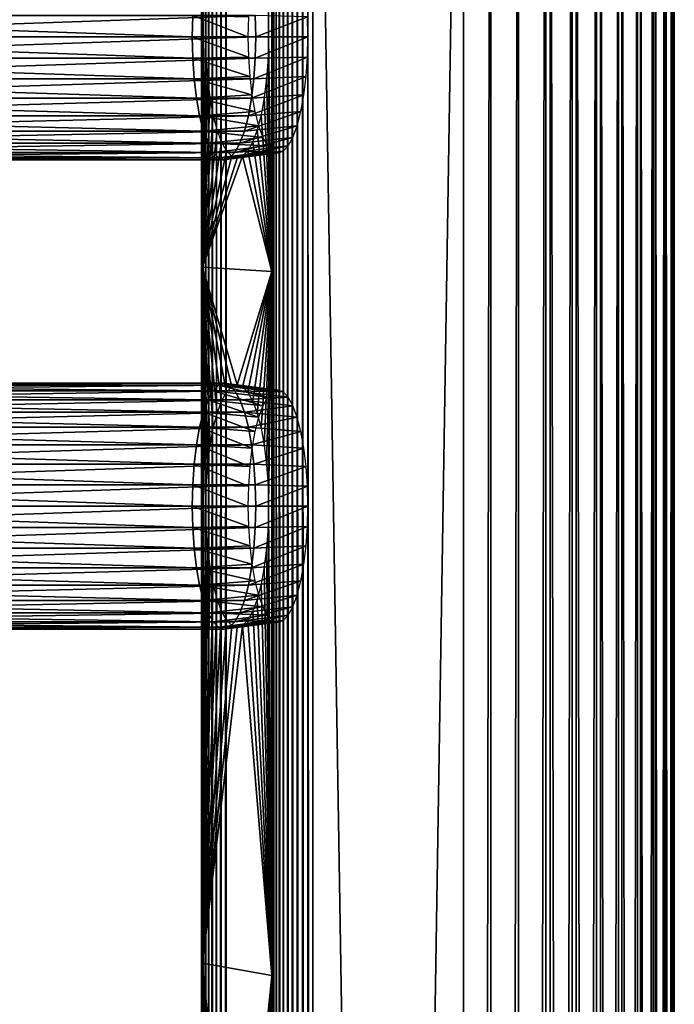
# Model space of a CAD drawing. Extents: x 0 to 462, y 0 to 1412.
# Drawn here: x 391 to 450, y 1252 to 1340 of the extents above; entities that cross this region are included whole.
import ezdxf

# ---------------------------------------------------------------- set-up
doc = ezdxf.new("R2010")
doc.units = 0
doc.header["$MEASUREMENT"] = 0

msp = doc.modelspace()

# ---------------------------------------------------------------- linework, layer by layer
for points in [[(407.660187, 90.925217, 41.498428), (407.660187, 1409.925049, 41.498428), (407.647888, 1409.925049, 41.02784)], [(407.660187, 90.925217, 41.498428), (407.647888, 1409.925049, 41.02784), (407.647888, 90.925217, 41.02784)], [(407.647888, 90.925217, 41.02784), (407.647888, 1409.925049, 41.02784), (407.70929, 1409.925049, 40.561111)], [(407.647888, 90.925217, 41.02784), (407.70929, 1409.925049, 40.561111), (407.70929, 90.925217, 40.561111)], [(407.660187, 1409.925049, 41.498428), (407.746002, 750.425171, 41.9613), (407.746002, 813.425171, 41.9613)], [(407.746002, 813.425171, 41.9613), (407.746002, 855.425171, 41.9613), (407.660187, 1409.925049, 41.498428)], [(407.660187, 1409.925049, 41.498428), (407.746002, 855.425171, 41.9613), (407.746002, 918.425171, 41.9613)], [(407.660187, 1409.925049, 41.498428), (407.746002, 918.425171, 41.9613), (407.746002, 981.425171, 41.9613)], [(407.746002, 981.425171, 41.9613), (407.746002, 1086.425049, 41.9613), (407.660187, 1409.925049, 41.498428)], [(407.660187, 1409.925049, 41.498428), (407.746002, 1086.425049, 41.9613), (407.746002, 1149.425049, 41.9613)], [(407.660187, 1409.925049, 41.498428), (407.746002, 1149.425049, 41.9613), (407.746002, 1191.425049, 41.9613)], [(407.746002, 1191.425049, 41.9613), (407.746002, 1255.550049, 41.961323), (407.660187, 1409.925049, 41.498428)], [(407.660187, 1409.925049, 41.498428), (407.746002, 1255.550049, 41.961323), (407.746094, 1317.821777, 41.961685)], [(407.660187, 1409.925049, 41.498428), (407.746094, 1317.821777, 41.961685), (407.746002, 1409.925049, 41.9613)], [(407.746002, 750.425171, 41.9613), (407.660187, 1409.925049, 41.498428), (407.660187, 90.925217, 41.498428)], [(407.70929, 90.925217, 40.561111), (407.70929, 1409.925049, 40.561111), (407.842987, 1409.925049, 40.109741)], [(407.70929, 90.925217, 40.561111), (407.842987, 1409.925049, 40.109741), (407.842987, 90.925217, 40.109741)], [(407.894806, 1409.925049, 42.516708), (407.746002, 1409.925049, 41.9613), (407.746094, 1317.821777, 41.961685)], [(407.746094, 1317.821777, 41.961685), (408.043701, 1338.425049, 43.072121), (407.894806, 1409.925049, 42.516708)], [(407.842987, 90.925217, 40.109741), (407.842987, 1409.925049, 40.109741), (408.045685, 1409.925049, 39.684849)], [(407.842987, 90.925217, 40.109741), (408.045685, 1409.925049, 39.684849), (408.045685, 90.925217, 39.684849)], [(408.043701, 1338.425049, 43.072121), (408.086304, 1340.30896, 43.231339), (407.894806, 1409.925049, 42.516708)], [(408.045685, 90.925217, 39.684849), (408.045685, 1409.925049, 39.684849), (408.312408, 1409.925049, 39.29689)], [(408.045685, 90.925217, 39.684849), (408.312408, 1409.925049, 39.29689), (408.312408, 90.925217, 39.29689)], [(408.312408, 90.925217, 39.29689), (408.312408, 1409.925049, 39.29689), (408.636414, 1409.925049, 38.95541)], [(408.312408, 90.925217, 39.29689), (408.636414, 1409.925049, 38.95541), (408.636414, 90.925217, 38.95541)], [(408.636414, 90.925217, 38.95541), (408.636414, 1409.925049, 38.95541), (409.009888, 1409.925049, 38.668839)], [(408.636414, 90.925217, 38.95541), (409.009888, 1409.925049, 38.668839), (409.009888, 90.925217, 38.668839)], [(409.009888, 90.925217, 38.668839), (409.009888, 1409.925049, 38.668839), (409.423615, 1409.925049, 38.44421)], [(409.009888, 90.925217, 38.668839), (409.423615, 1409.925049, 38.44421), (409.423615, 90.925217, 38.44421)], [(409.423615, 90.925217, 38.44421), (409.423615, 1409.925049, 38.44421), (409.86731, 1409.925049, 38.287071)], [(409.423615, 90.925217, 38.44421), (409.86731, 1409.925049, 38.287071), (409.86731, 90.925217, 38.287071)], [(431.117706, 90.925217, 32.593048), (409.86731, 90.925217, 38.287071), (431.117706, 1409.925049, 32.593048)], [(431.117706, 1409.925049, 32.593048), (409.86731, 90.925217, 38.287071), (409.86731, 1409.925049, 38.287071)], [(413.957703, 1409.925049, 65.143517), (413.617401, 1340.30896, 63.873489), (413.660004, 1338.425049, 64.032707)], [(413.957703, 1409.925049, 65.143517), (413.660004, 1338.425049, 64.032707), (413.957703, 1317.425049, 65.143517)], [(413.957703, 1409.925049, 65.143517), (413.957703, 1317.425049, 65.143517), (414.114807, 1409.925049, 65.58728)], [(414.114807, 1409.925049, 65.58728), (413.957703, 1317.425049, 65.143517), (413.957703, 1254.425049, 65.143517)], [(413.957703, 1254.425049, 65.143517), (413.957703, 1191.425049, 65.143517), (414.114807, 1409.925049, 65.58728)], [(414.114807, 1409.925049, 65.58728), (413.957703, 1191.425049, 65.143517), (413.957703, 1149.425049, 65.143517)], [(414.114807, 1409.925049, 65.58728), (413.957703, 1149.425049, 65.143517), (413.957703, 1086.425049, 65.143517)], [(413.957703, 1086.425049, 65.143517), (413.957703, 981.425171, 65.143517), (414.114807, 1409.925049, 65.58728)], [(414.114807, 1409.925049, 65.58728), (413.957703, 981.425171, 65.143517), (413.957703, 918.425171, 65.143517)], [(414.114807, 1409.925049, 65.58728), (413.957703, 918.425171, 65.143517), (413.957703, 855.425171, 65.143517)], [(413.957703, 855.425171, 65.143517), (413.957703, 813.425171, 65.143517), (414.114807, 1409.925049, 65.58728)], [(414.114807, 1409.925049, 65.58728), (413.957703, 813.425171, 65.143517), (413.957703, 750.425171, 65.143517)], [(414.114807, 1409.925049, 65.58728), (413.957703, 750.425171, 65.143517), (414.114807, 90.925217, 65.58728)], [(414.339386, 90.925217, 66.000977), (414.339386, 1409.925049, 66.000977), (414.114807, 1409.925049, 65.58728)], [(414.339386, 90.925217, 66.000977), (414.114807, 1409.925049, 65.58728), (414.114807, 90.925217, 65.58728)], [(414.626007, 90.925217, 66.374458), (414.626007, 1409.925049, 66.374458), (414.339386, 1409.925049, 66.000977)], [(414.626007, 90.925217, 66.374458), (414.339386, 1409.925049, 66.000977), (414.339386, 90.925217, 66.000977)], [(414.967499, 90.925217, 66.698502), (414.967499, 1409.925049, 66.698502), (414.626007, 1409.925049, 66.374458)], [(414.967499, 90.925217, 66.698502), (414.626007, 1409.925049, 66.374458), (414.626007, 90.925217, 66.374458)], [(415.355499, 90.925217, 66.965141), (415.355499, 1409.925049, 66.965141), (414.967499, 1409.925049, 66.698502)], [(415.355499, 90.925217, 66.965141), (414.967499, 1409.925049, 66.698502), (414.967499, 90.925217, 66.698502)], [(415.780304, 90.925217, 67.167809), (415.780304, 1409.925049, 67.167809), (415.355499, 1409.925049, 66.965141)], [(415.780304, 90.925217, 67.167809), (415.355499, 1409.925049, 66.965141), (415.355499, 90.925217, 66.965141)], [(416.231689, 90.925217, 67.301514), (416.231689, 1409.925049, 67.301514), (415.780304, 1409.925049, 67.167809)], [(416.231689, 90.925217, 67.301514), (415.780304, 1409.925049, 67.167809), (415.780304, 90.925217, 67.167809)], [(416.698395, 90.925217, 67.362953), (416.698395, 1409.925049, 67.362953), (416.231689, 1409.925049, 67.301514)], [(416.698395, 90.925217, 67.362953), (416.231689, 1409.925049, 67.301514), (416.231689, 90.925217, 67.301514)], [(417.169006, 90.925217, 67.350632), (417.169006, 1409.925049, 67.350632), (416.698395, 1409.925049, 67.362953)], [(417.169006, 90.925217, 67.350632), (416.698395, 1409.925049, 67.362953), (416.698395, 90.925217, 67.362953)], [(417.631897, 90.925217, 67.264847), (417.631897, 1409.925049, 67.264847), (417.169006, 1409.925049, 67.350632)], [(417.631897, 90.925217, 67.264847), (417.169006, 1409.925049, 67.350632), (417.169006, 90.925217, 67.350632)], [(417.631897, 90.925217, 67.264847), (438.882294, 90.925217, 61.570831), (417.631897, 1409.925049, 67.264847)], [(417.631897, 1409.925049, 67.264847), (438.882294, 90.925217, 61.570831), (438.882294, 1409.925049, 61.570831)], [(431.117706, 90.925217, 32.593048), (431.117706, 1409.925049, 32.593048), (433.555389, 1409.925049, 32.151661)], [(431.117706, 90.925217, 32.593048), (433.555389, 1409.925049, 32.151661), (433.555389, 90.925217, 32.151661)], [(433.555389, 90.925217, 32.151661), (433.555389, 1409.925049, 32.151661), (436.032593, 1409.925049, 32.117519)], [(433.555389, 90.925217, 32.151661), (436.032593, 1409.925049, 32.117519), (436.032593, 90.925217, 32.117519)], [(436.032593, 90.925217, 32.117519), (436.032593, 1409.925049, 32.117519), (438.481598, 1409.925049, 32.491581)], [(436.032593, 90.925217, 32.117519), (438.481598, 1409.925049, 32.491581), (438.481598, 90.925217, 32.491581)], [(438.481598, 90.925217, 32.491581), (438.481598, 1409.925049, 32.491581), (440.835602, 1409.925049, 33.263618)], [(438.481598, 90.925217, 32.491581), (440.835602, 1409.925049, 33.263618), (440.835602, 90.925217, 33.263618)], [(441.214111, 90.925217, 60.734211), (441.214111, 1409.925049, 60.734211), (438.882294, 1409.925049, 61.570831)], [(441.214111, 90.925217, 60.734211), (438.882294, 1409.925049, 61.570831), (438.882294, 90.925217, 61.570831)], [(440.835602, 90.925217, 33.263618), (440.835602, 1409.925049, 33.263618), (443.030396, 1409.925049, 34.41259)], [(440.835602, 90.925217, 33.263618), (443.030396, 1409.925049, 34.41259), (443.030396, 90.925217, 34.41259)], [(443.376495, 90.925217, 59.5252), (443.376495, 1409.925049, 59.5252), (441.214111, 1409.925049, 60.734211)], [(443.376495, 90.925217, 59.5252), (441.214111, 1409.925049, 60.734211), (441.214111, 90.925217, 60.734211)], [(443.030396, 90.925217, 34.41259), (443.030396, 1409.925049, 34.41259), (445.006195, 1409.925049, 35.90715)], [(443.030396, 90.925217, 34.41259), (445.006195, 1409.925049, 35.90715), (445.006195, 90.925217, 35.90715)], [(445.310303, 90.925217, 57.976768), (445.310303, 1409.925049, 57.976768), (443.376495, 1409.925049, 59.5252)], [(445.310303, 90.925217, 57.976768), (443.376495, 1409.925049, 59.5252), (443.376495, 90.925217, 59.5252)], [(445.006195, 90.925217, 35.90715), (445.006195, 1409.925049, 35.90715), (446.709015, 1409.925049, 37.706532)], [(445.006195, 90.925217, 35.90715), (446.709015, 1409.925049, 37.706532), (446.709015, 90.925217, 37.706532)], [(446.962891, 90.925217, 56.131161), (446.962891, 1409.925049, 56.131161), (445.310303, 1409.925049, 57.976768)], [(446.962891, 90.925217, 56.131161), (445.310303, 1409.925049, 57.976768), (445.310303, 90.925217, 57.976768)], [(446.709015, 90.925217, 37.706532), (446.709015, 1409.925049, 37.706532), (448.092499, 1409.925049, 39.761639)], [(446.709015, 90.925217, 37.706532), (448.092499, 1409.925049, 39.761639), (448.092499, 90.925217, 39.761639)], [(448.289215, 90.925217, 54.038712), (448.289215, 1409.925049, 54.038712), (446.962891, 1409.925049, 56.131161)], [(448.289215, 90.925217, 54.038712), (446.962891, 1409.925049, 56.131161), (446.962891, 90.925217, 56.131161)], [(448.092499, 90.925217, 39.761639), (448.092499, 1409.925049, 39.761639), (449.118805, 1409.925049, 42.01643)], [(448.092499, 90.925217, 39.761639), (449.118805, 1409.925049, 42.01643), (449.118805, 90.925217, 42.01643)], [(449.252991, 90.925217, 51.756489), (449.252991, 1409.925049, 51.756489), (448.289215, 1409.925049, 54.038712)], [(449.252991, 90.925217, 51.756489), (448.289215, 1409.925049, 54.038712), (448.289215, 90.925217, 54.038712)], [(449.118805, 90.925217, 42.01643), (449.118805, 1409.925049, 42.01643), (449.76001, 1409.925049, 44.409401)], [(449.118805, 90.925217, 42.01643), (449.76001, 1409.925049, 44.409401), (449.76001, 90.925217, 44.409401)], [(449.828003, 90.925217, 49.34676), (449.828003, 1409.925049, 49.34676), (449.252991, 1409.925049, 51.756489)], [(449.828003, 90.925217, 49.34676), (449.252991, 1409.925049, 51.756489), (449.252991, 90.925217, 51.756489)], [(449.76001, 90.925217, 44.409401), (449.76001, 1409.925049, 44.409401), (449.998596, 1409.925049, 46.875259)], [(449.76001, 90.925217, 44.409401), (449.998596, 1409.925049, 46.875259), (449.998596, 90.925217, 46.875259)], [(449.998596, 90.925217, 46.875259), (449.998596, 1409.925049, 46.875259), (449.828003, 1409.925049, 49.34676)], [(449.998596, 90.925217, 46.875259), (449.828003, 1409.925049, 49.34676), (449.828003, 90.925217, 49.34676)], [(406.824799, 1338.425049, 43.24342), (351.5625, 1338.425049, 58.050911), (351.605804, 1340.334961, 58.21233)], [(406.824799, 1338.425049, 43.24342), (351.605804, 1340.334961, 58.21233), (406.868103, 1340.334961, 43.404839)], [(412.475586, 1340.334961, 64.332359), (357.213287, 1340.334961, 79.139862), (357.2565, 1338.425049, 79.301277)], [(412.475586, 1340.334961, 64.332359), (357.2565, 1338.425049, 79.301277), (412.518799, 1338.425049, 64.493782)], [(406.868103, 1340.334961, 43.404839), (411.813293, 1338.425049, 42.542332), (406.824799, 1338.425049, 43.24342)], [(406.868103, 1340.334961, 43.404839), (411.854187, 1340.229004, 42.69474), (411.813293, 1338.425049, 42.542332)], [(412.518799, 1338.425049, 64.493782), (417.148712, 1340.229004, 62.454269), (412.475586, 1340.334961, 64.332359)], [(412.518799, 1338.425049, 64.493782), (417.189606, 1338.425049, 62.606689), (417.148712, 1340.229004, 62.454269)], [(406.868103, 1336.515015, 43.404839), (351.605804, 1336.515015, 58.21233), (351.5625, 1338.425049, 58.050911)], [(406.868103, 1336.515015, 43.404839), (351.5625, 1338.425049, 58.050911), (406.824799, 1338.425049, 43.24342)], [(412.518799, 1338.425049, 64.493782), (357.2565, 1338.425049, 79.301277), (357.213287, 1336.515015, 79.139862)], [(412.518799, 1338.425049, 64.493782), (357.213287, 1336.515015, 79.139862), (412.475586, 1336.515015, 64.332359)], [(406.824799, 1338.425049, 43.24342), (411.813293, 1338.425049, 42.542332), (411.854187, 1336.621948, 42.69474)], [(406.824799, 1338.425049, 43.24342), (411.854187, 1336.621948, 42.69474), (406.868103, 1336.515015, 43.404839)], [(407.746094, 1317.821777, 41.961685), (408.086304, 1336.541016, 43.231339), (408.043701, 1338.425049, 43.072121)], [(412.475586, 1336.515015, 64.332359), (417.148712, 1336.621948, 62.454269), (417.189606, 1338.425049, 62.606689)], [(412.475586, 1336.515015, 64.332359), (417.189606, 1338.425049, 62.606689), (412.518799, 1338.425049, 64.493782)], [(413.957703, 1317.425049, 65.143517), (413.660004, 1338.425049, 64.032707), (413.617401, 1336.541016, 63.873489)], [(406.868103, 1336.515015, 43.404839), (411.854187, 1336.621948, 42.69474), (411.975403, 1334.873047, 43.147339)], [(408.213013, 1334.713989, 43.704159), (408.086304, 1336.541016, 43.231339), (407.746094, 1317.821777, 41.961685)], [(412.347107, 1334.662964, 63.853008), (417.027405, 1334.873047, 62.001671), (417.148712, 1336.621948, 62.454269)], [(412.347107, 1334.662964, 63.853008), (417.148712, 1336.621948, 62.454269), (412.475586, 1336.515015, 64.332359)], [(413.957703, 1317.425049, 65.143517), (413.617401, 1336.541016, 63.873489), (413.490692, 1334.713989, 63.400669)], [(406.99649, 1334.662964, 43.88419), (351.734192, 1334.662964, 58.691681), (351.605804, 1336.515015, 58.21233)], [(406.99649, 1334.662964, 43.88419), (351.605804, 1336.515015, 58.21233), (406.868103, 1336.515015, 43.404839)], [(412.475586, 1336.515015, 64.332359), (357.213287, 1336.515015, 79.139862), (357.084808, 1334.662964, 78.6605)], [(412.475586, 1336.515015, 64.332359), (357.084808, 1334.662964, 78.6605), (412.347107, 1334.662964, 63.853008)], [(406.868103, 1336.515015, 43.404839), (411.975403, 1334.873047, 43.147339), (406.99649, 1334.662964, 43.88419)], [(406.99649, 1334.662964, 43.88419), (411.975403, 1334.873047, 43.147339), (412.173492, 1333.232056, 43.886379)], [(412.13739, 1332.925049, 63.070278), (416.829407, 1333.232056, 61.26263), (417.027405, 1334.873047, 62.001671)], [(412.13739, 1332.925049, 63.070278), (417.027405, 1334.873047, 62.001671), (412.347107, 1334.662964, 63.853008)], [(407.206207, 1332.925049, 44.66692), (351.943909, 1332.925049, 59.474411), (351.734192, 1334.662964, 58.691681)], [(407.206207, 1332.925049, 44.66692), (351.734192, 1334.662964, 58.691681), (406.99649, 1334.662964, 43.88419)], [(412.347107, 1334.662964, 63.853008), (357.084808, 1334.662964, 78.6605), (356.875092, 1332.925049, 77.877769)], [(412.347107, 1334.662964, 63.853008), (356.875092, 1332.925049, 77.877769), (412.13739, 1332.925049, 63.070278)], [(406.99649, 1334.662964, 43.88419), (412.173492, 1333.232056, 43.886379), (407.206207, 1332.925049, 44.66692)], [(407.746094, 1317.821777, 41.961685), (408.419891, 1333, 44.476212), (408.213013, 1334.713989, 43.704159)], [(413.490692, 1334.713989, 63.400669), (413.283813, 1333, 62.62862), (413.957703, 1317.425049, 65.143517)], [(407.206207, 1332.925049, 44.66692), (412.173492, 1333.232056, 43.886379), (412.4422, 1331.749023, 44.889408)], [(407.746094, 1317.821777, 41.961685), (408.700592, 1331.45105, 45.52404), (408.419891, 1333, 44.476212)], [(411.852814, 1331.35498, 62.007969), (416.560699, 1331.749023, 60.259602), (416.829407, 1333.232056, 61.26263)], [(411.852814, 1331.35498, 62.007969), (416.829407, 1333.232056, 61.26263), (412.13739, 1332.925049, 63.070278)], [(413.283813, 1333, 62.62862), (413.002991, 1331.45105, 61.580791), (413.957703, 1317.425049, 65.143517)], [(407.490906, 1331.35498, 45.72924), (352.228607, 1331.35498, 60.536732), (351.943909, 1332.925049, 59.474411)], [(407.490906, 1331.35498, 45.72924), (351.943909, 1332.925049, 59.474411), (407.206207, 1332.925049, 44.66692)], [(412.13739, 1332.925049, 63.070278), (356.875092, 1332.925049, 77.877769), (356.590393, 1331.35498, 76.815453)], [(412.13739, 1332.925049, 63.070278), (356.590393, 1331.35498, 76.815453), (411.852814, 1331.35498, 62.007969)], [(407.206207, 1332.925049, 44.66692), (412.4422, 1331.749023, 44.889408), (407.490906, 1331.35498, 45.72924)], [(407.841797, 1329.999023, 47.03886), (352.579498, 1329.999023, 61.846352), (352.228607, 1331.35498, 60.536732)], [(407.841797, 1329.999023, 47.03886), (352.228607, 1331.35498, 60.536732), (407.490906, 1331.35498, 45.72924)], [(411.852814, 1331.35498, 62.007969), (356.590393, 1331.35498, 76.815453), (356.239502, 1329.999023, 75.505829)], [(411.852814, 1331.35498, 62.007969), (356.239502, 1329.999023, 75.505829), (411.501801, 1329.999023, 60.698341)], [(407.490906, 1331.35498, 45.72924), (412.4422, 1331.749023, 44.889408), (412.77359, 1330.468994, 46.125938)], [(407.490906, 1331.35498, 45.72924), (412.77359, 1330.468994, 46.125938), (407.841797, 1329.999023, 47.03886)], [(409.046814, 1330.114014, 46.815811), (408.700592, 1331.45105, 45.52404), (407.746094, 1317.821777, 41.961685)], [(411.501801, 1329.999023, 60.698341), (416.229309, 1330.468994, 59.023071), (416.560699, 1331.749023, 60.259602)], [(411.501801, 1329.999023, 60.698341), (416.560699, 1331.749023, 60.259602), (411.852814, 1331.35498, 62.007969)], [(413.957703, 1317.425049, 65.143517), (413.002991, 1331.45105, 61.580791), (412.656891, 1330.114014, 60.289021)], [(407.841797, 1329.999023, 47.03886), (412.77359, 1330.468994, 46.125938), (413.15741, 1329.43103, 47.558418)], [(411.095306, 1328.899048, 59.18119), (415.84549, 1329.43103, 57.590599), (416.229309, 1330.468994, 59.023071)], [(411.095306, 1328.899048, 59.18119), (416.229309, 1330.468994, 59.023071), (411.501801, 1329.999023, 60.698341)], [(408.248291, 1328.899048, 48.556011), (352.985992, 1328.899048, 63.363499), (352.579498, 1329.999023, 61.846352)], [(408.248291, 1328.899048, 48.556011), (352.579498, 1329.999023, 61.846352), (407.841797, 1329.999023, 47.03886)], [(411.501801, 1329.999023, 60.698341), (356.239502, 1329.999023, 75.505829), (355.833008, 1328.899048, 73.988693)], [(411.501801, 1329.999023, 60.698341), (355.833008, 1328.899048, 73.988693), (411.095306, 1328.899048, 59.18119)], [(407.746094, 1317.821777, 41.961685), (409.447815, 1329.029053, 48.312271), (409.046814, 1330.114014, 46.815811)], [(407.841797, 1329.999023, 47.03886), (413.15741, 1329.43103, 47.558418), (408.248291, 1328.899048, 48.556011)], [(413.957703, 1317.425049, 65.143517), (412.656891, 1330.114014, 60.289021), (412.25589, 1329.029053, 58.792561)], [(408.69809, 1328.088989, 50.23457), (353.435791, 1328.088989, 65.042068), (352.985992, 1328.899048, 63.363499)], [(408.69809, 1328.088989, 50.23457), (352.985992, 1328.899048, 63.363499), (408.248291, 1328.899048, 48.556011)], [(411.095306, 1328.899048, 59.18119), (355.833008, 1328.899048, 73.988693), (355.383209, 1328.088989, 72.31012)], [(411.095306, 1328.899048, 59.18119), (355.383209, 1328.088989, 72.31012), (410.645599, 1328.088989, 57.502628)], [(407.746094, 1317.821777, 41.961685), (409.891388, 1328.22998, 49.967941), (409.447815, 1329.029053, 48.312271)], [(408.248291, 1328.899048, 48.556011), (413.15741, 1329.43103, 47.558418), (413.582092, 1328.665039, 49.143299)], [(408.248291, 1328.899048, 48.556011), (413.582092, 1328.665039, 49.143299), (408.69809, 1328.088989, 50.23457)], [(408.69809, 1328.088989, 50.23457), (413.582092, 1328.665039, 49.143299), (414.034698, 1328.197021, 50.832439)], [(410.166199, 1327.592041, 55.71365), (414.968201, 1328.197021, 54.316582), (415.420807, 1328.665039, 56.005711)], [(410.166199, 1327.592041, 55.71365), (415.420807, 1328.665039, 56.005711), (410.645599, 1328.088989, 57.502628)], [(410.645599, 1328.088989, 57.502628), (415.420807, 1328.665039, 56.005711), (415.84549, 1329.43103, 57.590599)], [(410.645599, 1328.088989, 57.502628), (415.84549, 1329.43103, 57.590599), (411.095306, 1328.899048, 59.18119)], [(412.25589, 1329.029053, 58.792561), (411.812286, 1328.22998, 57.13689), (413.957703, 1317.425049, 65.143517)], [(409.177399, 1327.592041, 52.02356), (353.9151, 1327.592041, 66.831047), (353.435791, 1328.088989, 65.042068)], [(409.177399, 1327.592041, 52.02356), (353.435791, 1328.088989, 65.042068), (408.69809, 1328.088989, 50.23457)], [(410.645599, 1328.088989, 57.502628), (355.383209, 1328.088989, 72.31012), (354.9039, 1327.592041, 70.521141)], [(410.645599, 1328.088989, 57.502628), (354.9039, 1327.592041, 70.521141), (410.166199, 1327.592041, 55.71365)], [(410.364197, 1327.73999, 51.732529), (409.891388, 1328.22998, 49.967941), (407.746094, 1317.821777, 41.961685)], [(413.957703, 1317.425049, 65.143517), (411.339508, 1327.73999, 55.372299), (407.746094, 1317.821777, 41.961685)], [(407.746094, 1317.821777, 41.961685), (411.339508, 1327.73999, 55.372299), (410.851807, 1327.574951, 53.552422)], [(407.746094, 1317.821777, 41.961685), (410.851807, 1327.574951, 53.552422), (410.364197, 1327.73999, 51.732529)], [(408.69809, 1328.088989, 50.23457), (414.034698, 1328.197021, 50.832439), (409.177399, 1327.592041, 52.02356)], [(409.177399, 1327.592041, 52.02356), (414.034698, 1328.197021, 50.832439), (414.501404, 1328.03894, 52.574509)], [(409.177399, 1327.592041, 52.02356), (414.501404, 1328.03894, 52.574509), (409.671814, 1327.425049, 53.868599)], [(409.671814, 1327.425049, 53.868599), (414.501404, 1328.03894, 52.574509), (414.968201, 1328.197021, 54.316582)], [(409.671814, 1327.425049, 53.868599), (414.968201, 1328.197021, 54.316582), (410.166199, 1327.592041, 55.71365)], [(413.957703, 1317.425049, 65.143517), (411.812286, 1328.22998, 57.13689), (411.339508, 1327.73999, 55.372299)], [(409.671814, 1327.425049, 53.868599), (354.409485, 1327.425049, 68.676086), (353.9151, 1327.592041, 66.831047)], [(409.671814, 1327.425049, 53.868599), (353.9151, 1327.592041, 66.831047), (409.177399, 1327.592041, 52.02356)], [(410.166199, 1327.592041, 55.71365), (354.9039, 1327.592041, 70.521141), (354.409485, 1327.425049, 68.676086)], [(410.166199, 1327.592041, 55.71365), (354.409485, 1327.425049, 68.676086), (409.671814, 1327.425049, 53.868599)], [(407.746002, 1255.550049, 41.961323), (408.043701, 1296.425049, 43.072121), (407.746094, 1317.821777, 41.961685)], [(408.213013, 1300.135986, 43.704159), (408.419891, 1301.849976, 44.476212), (407.746094, 1317.821777, 41.961685)], [(407.746094, 1317.821777, 41.961685), (408.419891, 1301.849976, 44.476212), (408.700592, 1303.399048, 45.52404)], [(408.700592, 1303.399048, 45.52404), (409.046814, 1304.737061, 46.815811), (407.746094, 1317.821777, 41.961685)], [(407.746094, 1317.821777, 41.961685), (409.046814, 1304.737061, 46.815811), (409.447815, 1305.822021, 48.312271)], [(407.746094, 1317.821777, 41.961685), (409.447815, 1305.822021, 48.312271), (409.891388, 1306.620972, 49.967941)], [(409.891388, 1306.620972, 49.967941), (410.364197, 1307.109985, 51.732529), (407.746094, 1317.821777, 41.961685)], [(407.746094, 1317.821777, 41.961685), (410.364197, 1307.109985, 51.732529), (410.851807, 1307.275024, 53.552422)], [(407.746094, 1317.821777, 41.961685), (410.851807, 1307.275024, 53.552422), (413.957703, 1317.425049, 65.143517)], [(407.746094, 1317.821777, 41.961685), (408.043701, 1296.425049, 43.072121), (408.086304, 1298.30896, 43.231339)], [(407.746094, 1317.821777, 41.961685), (408.086304, 1298.30896, 43.231339), (408.213013, 1300.135986, 43.704159)], [(413.957703, 1317.425049, 65.143517), (410.851807, 1307.275024, 53.552422), (411.339508, 1307.109985, 55.372299)], [(413.957703, 1317.425049, 65.143517), (411.339508, 1307.109985, 55.372299), (411.812286, 1306.620972, 57.13689)], [(411.812286, 1306.620972, 57.13689), (412.25589, 1305.822021, 58.792561), (413.957703, 1317.425049, 65.143517)], [(413.957703, 1317.425049, 65.143517), (412.25589, 1305.822021, 58.792561), (412.656891, 1304.737061, 60.289021)], [(413.957703, 1317.425049, 65.143517), (412.656891, 1304.737061, 60.289021), (413.002991, 1303.399048, 61.580791)], [(413.002991, 1303.399048, 61.580791), (413.283813, 1301.849976, 62.62862), (413.957703, 1317.425049, 65.143517)], [(413.283813, 1301.849976, 62.62862), (413.490692, 1300.135986, 63.400669), (413.957703, 1317.425049, 65.143517)], [(413.957703, 1317.425049, 65.143517), (413.490692, 1300.135986, 63.400669), (413.617401, 1298.30896, 63.873489)], [(413.957703, 1317.425049, 65.143517), (413.617401, 1298.30896, 63.873489), (413.660004, 1296.425049, 64.032707)], [(413.957703, 1317.425049, 65.143517), (413.660004, 1296.425049, 64.032707), (413.957703, 1254.425049, 65.143517)], [(408.248291, 1305.952026, 48.556011), (352.985992, 1305.952026, 63.363499), (353.435791, 1306.761963, 65.042068)], [(408.69809, 1306.761963, 50.23457), (353.435791, 1306.761963, 65.042068), (353.9151, 1307.258057, 66.831047)], [(408.248291, 1305.952026, 48.556011), (353.435791, 1306.761963, 65.042068), (408.69809, 1306.761963, 50.23457)], [(409.177399, 1307.258057, 52.02356), (353.9151, 1307.258057, 66.831047), (354.409485, 1307.425049, 68.676086)], [(408.69809, 1306.761963, 50.23457), (353.9151, 1307.258057, 66.831047), (409.177399, 1307.258057, 52.02356)], [(409.177399, 1307.258057, 52.02356), (354.409485, 1307.425049, 68.676086), (409.671814, 1307.425049, 53.868599)], [(409.671814, 1307.425049, 53.868599), (354.409485, 1307.425049, 68.676086), (354.9039, 1307.258057, 70.521141)], [(409.671814, 1307.425049, 53.868599), (354.9039, 1307.258057, 70.521141), (410.166199, 1307.258057, 55.71365)], [(410.166199, 1307.258057, 55.71365), (354.9039, 1307.258057, 70.521141), (355.383209, 1306.761963, 72.31012)], [(410.166199, 1307.258057, 55.71365), (355.383209, 1306.761963, 72.31012), (410.645599, 1306.761963, 57.502628)], [(410.645599, 1306.761963, 57.502628), (355.383209, 1306.761963, 72.31012), (355.833008, 1305.952026, 73.988693)], [(410.645599, 1306.761963, 57.502628), (355.833008, 1305.952026, 73.988693), (411.095306, 1305.952026, 59.18119)], [(408.69809, 1306.761963, 50.23457), (413.15741, 1305.420044, 47.558418), (408.248291, 1305.952026, 48.556011)], [(409.177399, 1307.258057, 52.02356), (413.582092, 1306.185059, 49.143299), (408.69809, 1306.761963, 50.23457)], [(408.69809, 1306.761963, 50.23457), (413.582092, 1306.185059, 49.143299), (413.15741, 1305.420044, 47.558418)], [(409.671814, 1307.425049, 53.868599), (414.034698, 1306.652954, 50.832439), (409.177399, 1307.258057, 52.02356)], [(409.177399, 1307.258057, 52.02356), (414.034698, 1306.652954, 50.832439), (413.582092, 1306.185059, 49.143299)], [(410.166199, 1307.258057, 55.71365), (414.501404, 1306.811035, 52.574509), (409.671814, 1307.425049, 53.868599)], [(409.671814, 1307.425049, 53.868599), (414.501404, 1306.811035, 52.574509), (414.034698, 1306.652954, 50.832439)], [(410.645599, 1306.761963, 57.502628), (414.968201, 1306.652954, 54.316582), (410.166199, 1307.258057, 55.71365)], [(410.166199, 1307.258057, 55.71365), (414.968201, 1306.652954, 54.316582), (414.501404, 1306.811035, 52.574509)], [(411.095306, 1305.952026, 59.18119), (415.420807, 1306.185059, 56.005711), (410.645599, 1306.761963, 57.502628)], [(410.645599, 1306.761963, 57.502628), (415.420807, 1306.185059, 56.005711), (414.968201, 1306.652954, 54.316582)], [(407.841797, 1304.852051, 47.03886), (352.579498, 1304.852051, 61.846352), (352.985992, 1305.952026, 63.363499)], [(407.841797, 1304.852051, 47.03886), (352.985992, 1305.952026, 63.363499), (408.248291, 1305.952026, 48.556011)], [(411.095306, 1305.952026, 59.18119), (355.833008, 1305.952026, 73.988693), (356.239502, 1304.852051, 75.505829)], [(411.095306, 1305.952026, 59.18119), (356.239502, 1304.852051, 75.505829), (411.501801, 1304.852051, 60.698341)], [(408.248291, 1305.952026, 48.556011), (412.77359, 1304.380981, 46.125938), (407.841797, 1304.852051, 47.03886)], [(408.248291, 1305.952026, 48.556011), (413.15741, 1305.420044, 47.558418), (412.77359, 1304.380981, 46.125938)], [(411.095306, 1305.952026, 59.18119), (415.84549, 1305.420044, 57.590599), (415.420807, 1306.185059, 56.005711)], [(411.501801, 1304.852051, 60.698341), (415.84549, 1305.420044, 57.590599), (411.095306, 1305.952026, 59.18119)], [(407.490906, 1303.495972, 45.72924), (352.228607, 1303.495972, 60.536732), (352.579498, 1304.852051, 61.846352)], [(407.490906, 1303.495972, 45.72924), (352.579498, 1304.852051, 61.846352), (407.841797, 1304.852051, 47.03886)], [(411.501801, 1304.852051, 60.698341), (356.239502, 1304.852051, 75.505829), (356.590393, 1303.495972, 76.815453)], [(411.501801, 1304.852051, 60.698341), (356.590393, 1303.495972, 76.815453), (411.852814, 1303.495972, 62.007969)], [(407.841797, 1304.852051, 47.03886), (412.4422, 1303.100952, 44.889408), (407.490906, 1303.495972, 45.72924)], [(407.841797, 1304.852051, 47.03886), (412.77359, 1304.380981, 46.125938), (412.4422, 1303.100952, 44.889408)], [(411.501801, 1304.852051, 60.698341), (416.229309, 1304.380981, 59.023071), (415.84549, 1305.420044, 57.590599)], [(411.852814, 1303.495972, 62.007969), (416.229309, 1304.380981, 59.023071), (411.501801, 1304.852051, 60.698341)], [(411.852814, 1303.495972, 62.007969), (416.560699, 1303.100952, 60.259602), (416.229309, 1304.380981, 59.023071)], [(407.206207, 1301.925049, 44.66692), (351.943909, 1301.925049, 59.474411), (352.228607, 1303.495972, 60.536732)], [(407.206207, 1301.925049, 44.66692), (352.228607, 1303.495972, 60.536732), (407.490906, 1303.495972, 45.72924)], [(411.852814, 1303.495972, 62.007969), (356.590393, 1303.495972, 76.815453), (356.875092, 1301.925049, 77.877769)], [(411.852814, 1303.495972, 62.007969), (356.875092, 1301.925049, 77.877769), (412.13739, 1301.925049, 63.070278)], [(407.490906, 1303.495972, 45.72924), (412.173492, 1301.618042, 43.886379), (407.206207, 1301.925049, 44.66692)], [(407.490906, 1303.495972, 45.72924), (412.4422, 1303.100952, 44.889408), (412.173492, 1301.618042, 43.886379)], [(412.13739, 1301.925049, 63.070278), (416.560699, 1303.100952, 60.259602), (411.852814, 1303.495972, 62.007969)], [(412.13739, 1301.925049, 63.070278), (416.829407, 1301.618042, 61.26263), (416.560699, 1303.100952, 60.259602)], [(406.99649, 1300.187012, 43.88419), (351.734192, 1300.187012, 58.691681), (351.943909, 1301.925049, 59.474411)], [(406.99649, 1300.187012, 43.88419), (351.943909, 1301.925049, 59.474411), (407.206207, 1301.925049, 44.66692)], [(412.13739, 1301.925049, 63.070278), (356.875092, 1301.925049, 77.877769), (357.084808, 1300.187012, 78.6605)], [(412.13739, 1301.925049, 63.070278), (357.084808, 1300.187012, 78.6605), (412.347107, 1300.187012, 63.853008)], [(407.206207, 1301.925049, 44.66692), (411.975403, 1299.977051, 43.147339), (406.99649, 1300.187012, 43.88419)], [(407.206207, 1301.925049, 44.66692), (412.173492, 1301.618042, 43.886379), (411.975403, 1299.977051, 43.147339)], [(412.347107, 1300.187012, 63.853008), (416.829407, 1301.618042, 61.26263), (412.13739, 1301.925049, 63.070278)], [(412.347107, 1300.187012, 63.853008), (417.027405, 1299.977051, 62.001671), (416.829407, 1301.618042, 61.26263)], [(406.868103, 1298.334961, 43.404839), (351.605804, 1298.334961, 58.21233), (351.734192, 1300.187012, 58.691681)], [(406.868103, 1298.334961, 43.404839), (351.734192, 1300.187012, 58.691681), (406.99649, 1300.187012, 43.88419)], [(412.347107, 1300.187012, 63.853008), (357.084808, 1300.187012, 78.6605), (357.213287, 1298.334961, 79.139862)], [(412.347107, 1300.187012, 63.853008), (357.213287, 1298.334961, 79.139862), (412.475586, 1298.334961, 64.332359)], [(406.99649, 1300.187012, 43.88419), (411.854187, 1298.229004, 42.69474), (406.868103, 1298.334961, 43.404839)], [(406.99649, 1300.187012, 43.88419), (411.975403, 1299.977051, 43.147339), (411.854187, 1298.229004, 42.69474)], [(412.475586, 1298.334961, 64.332359), (417.027405, 1299.977051, 62.001671), (412.347107, 1300.187012, 63.853008)], [(412.475586, 1298.334961, 64.332359), (417.148712, 1298.229004, 62.454269), (417.027405, 1299.977051, 62.001671)], [(406.824799, 1296.425049, 43.24342), (351.5625, 1296.425049, 58.050911), (351.605804, 1298.334961, 58.21233)], [(406.824799, 1296.425049, 43.24342), (351.605804, 1298.334961, 58.21233), (406.868103, 1298.334961, 43.404839)], [(412.475586, 1298.334961, 64.332359), (357.213287, 1298.334961, 79.139862), (357.2565, 1296.425049, 79.301277)], [(412.475586, 1298.334961, 64.332359), (357.2565, 1296.425049, 79.301277), (412.518799, 1296.425049, 64.493782)], [(406.868103, 1298.334961, 43.404839), (411.813293, 1296.425049, 42.542332), (406.824799, 1296.425049, 43.24342)], [(406.868103, 1298.334961, 43.404839), (411.854187, 1298.229004, 42.69474), (411.813293, 1296.425049, 42.542332)], [(412.518799, 1296.425049, 64.493782), (417.148712, 1298.229004, 62.454269), (412.475586, 1298.334961, 64.332359)], [(412.518799, 1296.425049, 64.493782), (417.189606, 1296.425049, 62.606689), (417.148712, 1298.229004, 62.454269)], [(406.868103, 1294.515015, 43.404839), (351.605804, 1294.515015, 58.21233), (351.5625, 1296.425049, 58.050911)], [(406.868103, 1294.515015, 43.404839), (351.5625, 1296.425049, 58.050911), (406.824799, 1296.425049, 43.24342)], [(412.518799, 1296.425049, 64.493782), (357.2565, 1296.425049, 79.301277), (357.213287, 1294.515015, 79.139862)], [(412.518799, 1296.425049, 64.493782), (357.213287, 1294.515015, 79.139862), (412.475586, 1294.515015, 64.332359)], [(406.824799, 1296.425049, 43.24342), (411.813293, 1296.425049, 42.542332), (411.854187, 1294.621948, 42.69474)], [(406.824799, 1296.425049, 43.24342), (411.854187, 1294.621948, 42.69474), (406.868103, 1294.515015, 43.404839)], [(407.746002, 1255.550049, 41.961323), (408.086304, 1294.541016, 43.231339), (408.043701, 1296.425049, 43.072121)], [(412.475586, 1294.515015, 64.332359), (417.148712, 1294.621948, 62.454269), (417.189606, 1296.425049, 62.606689)], [(412.475586, 1294.515015, 64.332359), (417.189606, 1296.425049, 62.606689), (412.518799, 1296.425049, 64.493782)], [(413.957703, 1254.425049, 65.143517), (413.660004, 1296.425049, 64.032707), (413.617401, 1294.541016, 63.873489)], [(406.99649, 1292.662964, 43.88419), (351.734192, 1292.662964, 58.691681), (351.605804, 1294.515015, 58.21233)], [(406.99649, 1292.662964, 43.88419), (351.605804, 1294.515015, 58.21233), (406.868103, 1294.515015, 43.404839)], [(412.475586, 1294.515015, 64.332359), (357.213287, 1294.515015, 79.139862), (357.084808, 1292.662964, 78.6605)], [(412.475586, 1294.515015, 64.332359), (357.084808, 1292.662964, 78.6605), (412.347107, 1292.662964, 63.853008)], [(406.868103, 1294.515015, 43.404839), (411.854187, 1294.621948, 42.69474), (411.975403, 1292.873047, 43.147339)], [(406.868103, 1294.515015, 43.404839), (411.975403, 1292.873047, 43.147339), (406.99649, 1292.662964, 43.88419)], [(408.213013, 1292.713989, 43.704159), (408.086304, 1294.541016, 43.231339), (407.746002, 1255.550049, 41.961323)], [(412.347107, 1292.662964, 63.853008), (417.027405, 1292.873047, 62.001671), (417.148712, 1294.621948, 62.454269)], [(412.347107, 1292.662964, 63.853008), (417.148712, 1294.621948, 62.454269), (412.475586, 1294.515015, 64.332359)], [(413.957703, 1254.425049, 65.143517), (413.617401, 1294.541016, 63.873489), (413.490692, 1292.713989, 63.400669)], [(407.206207, 1290.925049, 44.66692), (351.943909, 1290.925049, 59.474411), (351.734192, 1292.662964, 58.691681)], [(407.206207, 1290.925049, 44.66692), (351.734192, 1292.662964, 58.691681), (406.99649, 1292.662964, 43.88419)], [(412.347107, 1292.662964, 63.853008), (357.084808, 1292.662964, 78.6605), (356.875092, 1290.925049, 77.877769)], [(412.347107, 1292.662964, 63.853008), (356.875092, 1290.925049, 77.877769), (412.13739, 1290.925049, 63.070278)], [(406.99649, 1292.662964, 43.88419), (411.975403, 1292.873047, 43.147339), (412.173492, 1291.232056, 43.886379)], [(406.99649, 1292.662964, 43.88419), (412.173492, 1291.232056, 43.886379), (407.206207, 1290.925049, 44.66692)], [(407.746002, 1255.550049, 41.961323), (408.419891, 1291, 44.476212), (408.213013, 1292.713989, 43.704159)], [(412.13739, 1290.925049, 63.070278), (416.829407, 1291.232056, 61.26263), (417.027405, 1292.873047, 62.001671)], [(412.13739, 1290.925049, 63.070278), (417.027405, 1292.873047, 62.001671), (412.347107, 1292.662964, 63.853008)], [(413.957703, 1254.425049, 65.143517), (413.490692, 1292.713989, 63.400669), (413.283813, 1291, 62.62862)], [(407.490906, 1289.35498, 45.72924), (352.228607, 1289.35498, 60.536732), (351.943909, 1290.925049, 59.474411)], [(407.490906, 1289.35498, 45.72924), (351.943909, 1290.925049, 59.474411), (407.206207, 1290.925049, 44.66692)], [(412.13739, 1290.925049, 63.070278), (356.875092, 1290.925049, 77.877769), (356.590393, 1289.35498, 76.815453)], [(412.13739, 1290.925049, 63.070278), (356.590393, 1289.35498, 76.815453), (411.852814, 1289.35498, 62.007969)], [(407.206207, 1290.925049, 44.66692), (412.173492, 1291.232056, 43.886379), (412.4422, 1289.749023, 44.889408)], [(407.206207, 1290.925049, 44.66692), (412.4422, 1289.749023, 44.889408), (407.490906, 1289.35498, 45.72924)], [(407.746002, 1255.550049, 41.961323), (408.700592, 1289.45105, 45.52404), (408.419891, 1291, 44.476212)], [(411.852814, 1289.35498, 62.007969), (416.560699, 1289.749023, 60.259602), (416.829407, 1291.232056, 61.26263)], [(411.852814, 1289.35498, 62.007969), (416.829407, 1291.232056, 61.26263), (412.13739, 1290.925049, 63.070278)], [(413.283813, 1291, 62.62862), (413.002991, 1289.45105, 61.580791), (413.957703, 1254.425049, 65.143517)], [(407.841797, 1287.999023, 47.03886), (352.579498, 1287.999023, 61.846352), (352.228607, 1289.35498, 60.536732)], [(407.841797, 1287.999023, 47.03886), (352.228607, 1289.35498, 60.536732), (407.490906, 1289.35498, 45.72924)], [(411.852814, 1289.35498, 62.007969), (356.590393, 1289.35498, 76.815453), (356.239502, 1287.999023, 75.505829)], [(411.852814, 1289.35498, 62.007969), (356.239502, 1287.999023, 75.505829), (411.501801, 1287.999023, 60.698341)], [(407.490906, 1289.35498, 45.72924), (412.4422, 1289.749023, 44.889408), (412.77359, 1288.468994, 46.125938)], [(407.490906, 1289.35498, 45.72924), (412.77359, 1288.468994, 46.125938), (407.841797, 1287.999023, 47.03886)], [(409.046814, 1288.114014, 46.815811), (408.700592, 1289.45105, 45.52404), (407.746002, 1255.550049, 41.961323)], [(411.501801, 1287.999023, 60.698341), (416.229309, 1288.468994, 59.023071), (416.560699, 1289.749023, 60.259602)], [(411.501801, 1287.999023, 60.698341), (416.560699, 1289.749023, 60.259602), (411.852814, 1289.35498, 62.007969)], [(413.957703, 1254.425049, 65.143517), (413.002991, 1289.45105, 61.580791), (412.656891, 1288.114014, 60.289021)], [(407.746002, 1255.550049, 41.961323), (409.447815, 1287.029053, 48.312271), (409.046814, 1288.114014, 46.815811)], [(407.841797, 1287.999023, 47.03886), (412.77359, 1288.468994, 46.125938), (413.15741, 1287.43103, 47.558418)], [(411.095306, 1286.899048, 59.18119), (415.84549, 1287.43103, 57.590599), (416.229309, 1288.468994, 59.023071)], [(411.095306, 1286.899048, 59.18119), (416.229309, 1288.468994, 59.023071), (411.501801, 1287.999023, 60.698341)], [(413.957703, 1254.425049, 65.143517), (412.656891, 1288.114014, 60.289021), (412.25589, 1287.029053, 58.792561)], [(408.248291, 1286.899048, 48.556011), (352.985992, 1286.899048, 63.363499), (352.579498, 1287.999023, 61.846352)], [(408.248291, 1286.899048, 48.556011), (352.579498, 1287.999023, 61.846352), (407.841797, 1287.999023, 47.03886)], [(411.501801, 1287.999023, 60.698341), (356.239502, 1287.999023, 75.505829), (355.833008, 1286.899048, 73.988693)], [(411.501801, 1287.999023, 60.698341), (355.833008, 1286.899048, 73.988693), (411.095306, 1286.899048, 59.18119)], [(407.841797, 1287.999023, 47.03886), (413.15741, 1287.43103, 47.558418), (408.248291, 1286.899048, 48.556011)], [(408.248291, 1286.899048, 48.556011), (413.15741, 1287.43103, 47.558418), (413.582092, 1286.665039, 49.143299)], [(410.645599, 1286.088989, 57.502628), (415.420807, 1286.665039, 56.005711), (415.84549, 1287.43103, 57.590599)], [(410.645599, 1286.088989, 57.502628), (415.84549, 1287.43103, 57.590599), (411.095306, 1286.899048, 59.18119)], [(408.69809, 1286.088989, 50.23457), (353.435791, 1286.088989, 65.042068), (352.985992, 1286.899048, 63.363499)], [(408.69809, 1286.088989, 50.23457), (352.985992, 1286.899048, 63.363499), (408.248291, 1286.899048, 48.556011)], [(411.095306, 1286.899048, 59.18119), (355.833008, 1286.899048, 73.988693), (355.383209, 1286.088989, 72.31012)], [(411.095306, 1286.899048, 59.18119), (355.383209, 1286.088989, 72.31012), (410.645599, 1286.088989, 57.502628)], [(407.746002, 1255.550049, 41.961323), (409.891388, 1286.22998, 49.967941), (409.447815, 1287.029053, 48.312271)], [(408.248291, 1286.899048, 48.556011), (413.582092, 1286.665039, 49.143299), (408.69809, 1286.088989, 50.23457)], [(408.69809, 1286.088989, 50.23457), (413.582092, 1286.665039, 49.143299), (414.034698, 1286.197021, 50.832439)], [(410.166199, 1285.592041, 55.71365), (414.968201, 1286.197021, 54.316582), (415.420807, 1286.665039, 56.005711)], [(410.166199, 1285.592041, 55.71365), (415.420807, 1286.665039, 56.005711), (410.645599, 1286.088989, 57.502628)], [(412.25589, 1287.029053, 58.792561), (411.812286, 1286.22998, 57.13689), (413.957703, 1254.425049, 65.143517)], [(409.177399, 1285.592041, 52.02356), (353.9151, 1285.592041, 66.831047), (353.435791, 1286.088989, 65.042068)], [(409.177399, 1285.592041, 52.02356), (353.435791, 1286.088989, 65.042068), (408.69809, 1286.088989, 50.23457)], [(409.671814, 1285.425049, 53.868599), (354.409485, 1285.425049, 68.676086), (353.9151, 1285.592041, 66.831047)], [(409.671814, 1285.425049, 53.868599), (353.9151, 1285.592041, 66.831047), (409.177399, 1285.592041, 52.02356)], [(410.166199, 1285.592041, 55.71365), (354.9039, 1285.592041, 70.521141), (354.409485, 1285.425049, 68.676086)], [(410.166199, 1285.592041, 55.71365), (354.409485, 1285.425049, 68.676086), (409.671814, 1285.425049, 53.868599)], [(410.645599, 1286.088989, 57.502628), (355.383209, 1286.088989, 72.31012), (354.9039, 1285.592041, 70.521141)], [(410.645599, 1286.088989, 57.502628), (354.9039, 1285.592041, 70.521141), (410.166199, 1285.592041, 55.71365)], [(410.364197, 1285.73999, 51.732529), (409.891388, 1286.22998, 49.967941), (407.746002, 1255.550049, 41.961323)], [(413.957703, 1254.425049, 65.143517), (411.339508, 1285.73999, 55.372299), (407.746002, 1255.550049, 41.961323)], [(407.746002, 1255.550049, 41.961323), (411.339508, 1285.73999, 55.372299), (410.851807, 1285.574951, 53.552422)], [(407.746002, 1255.550049, 41.961323), (410.851807, 1285.574951, 53.552422), (410.364197, 1285.73999, 51.732529)], [(408.69809, 1286.088989, 50.23457), (414.034698, 1286.197021, 50.832439), (409.177399, 1285.592041, 52.02356)], [(409.177399, 1285.592041, 52.02356), (414.034698, 1286.197021, 50.832439), (414.501404, 1286.03894, 52.574509)], [(409.177399, 1285.592041, 52.02356), (414.501404, 1286.03894, 52.574509), (409.671814, 1285.425049, 53.868599)], [(409.671814, 1285.425049, 53.868599), (414.501404, 1286.03894, 52.574509), (414.968201, 1286.197021, 54.316582)], [(409.671814, 1285.425049, 53.868599), (414.968201, 1286.197021, 54.316582), (410.166199, 1285.592041, 55.71365)], [(413.957703, 1254.425049, 65.143517), (411.812286, 1286.22998, 57.13689), (411.339508, 1285.73999, 55.372299)], [(408.700592, 1219.399048, 45.52404), (407.746002, 1255.550049, 41.961323), (408.419891, 1217.849976, 44.476212)], [(408.419891, 1217.849976, 44.476212), (407.746002, 1255.550049, 41.961323), (408.213013, 1216.135986, 43.704159)], [(408.700592, 1219.399048, 45.52404), (409.046814, 1220.737061, 46.815811), (407.746002, 1255.550049, 41.961323)], [(407.746002, 1255.550049, 41.961323), (409.046814, 1220.737061, 46.815811), (409.447815, 1221.822021, 48.312271)], [(407.746002, 1255.550049, 41.961323), (409.447815, 1221.822021, 48.312271), (409.891388, 1222.620972, 49.967941)], [(409.891388, 1222.620972, 49.967941), (410.364197, 1223.109985, 51.732529), (407.746002, 1255.550049, 41.961323)], [(407.746002, 1255.550049, 41.961323), (410.364197, 1223.109985, 51.732529), (410.851807, 1223.275024, 53.552422)], [(407.746002, 1255.550049, 41.961323), (410.851807, 1223.275024, 53.552422), (413.957703, 1254.425049, 65.143517)], [(408.043579, 1170.425537, 43.072151), (408.043701, 1212.425049, 43.072121), (407.746002, 1255.550049, 41.961323)], [(407.746002, 1255.550049, 41.961323), (408.043701, 1212.425049, 43.072121), (408.086304, 1214.30896, 43.231339)], [(407.746002, 1255.550049, 41.961323), (408.086304, 1214.30896, 43.231339), (408.213013, 1216.135986, 43.704159)], [(408.043579, 1170.425537, 43.072151), (407.746002, 1255.550049, 41.961323), (407.746002, 1191.425049, 41.9613)], [(413.957703, 1254.425049, 65.143517), (410.851807, 1223.275024, 53.552422), (411.339508, 1223.109985, 55.372299)], [(413.957703, 1254.425049, 65.143517), (411.339508, 1223.109985, 55.372299), (411.812286, 1222.620972, 57.13689)], [(411.812286, 1222.620972, 57.13689), (412.25589, 1221.822021, 58.792561), (413.957703, 1254.425049, 65.143517)], [(413.957703, 1254.425049, 65.143517), (412.25589, 1221.822021, 58.792561), (412.656891, 1220.737061, 60.289021)], [(412.656891, 1220.737061, 60.289021), (413.002991, 1219.399048, 61.580791), (413.957703, 1254.425049, 65.143517)], [(413.957703, 1254.425049, 65.143517), (413.002991, 1219.399048, 61.580791), (413.283813, 1217.849976, 62.62862)], [(413.957703, 1254.425049, 65.143517), (413.283813, 1217.849976, 62.62862), (413.490692, 1216.135986, 63.400669)], [(413.490692, 1216.135986, 63.400669), (413.617401, 1214.30896, 63.873489), (413.957703, 1254.425049, 65.143517)], [(413.957703, 1254.425049, 65.143517), (413.617401, 1214.30896, 63.873489), (413.660004, 1212.425049, 64.032707)], [(413.957703, 1254.425049, 65.143517), (413.660004, 1212.425049, 64.032707), (413.957703, 1191.425049, 65.143517)]]:
    msp.add_3dface(points)

doc.saveas('drawing.dxf')
